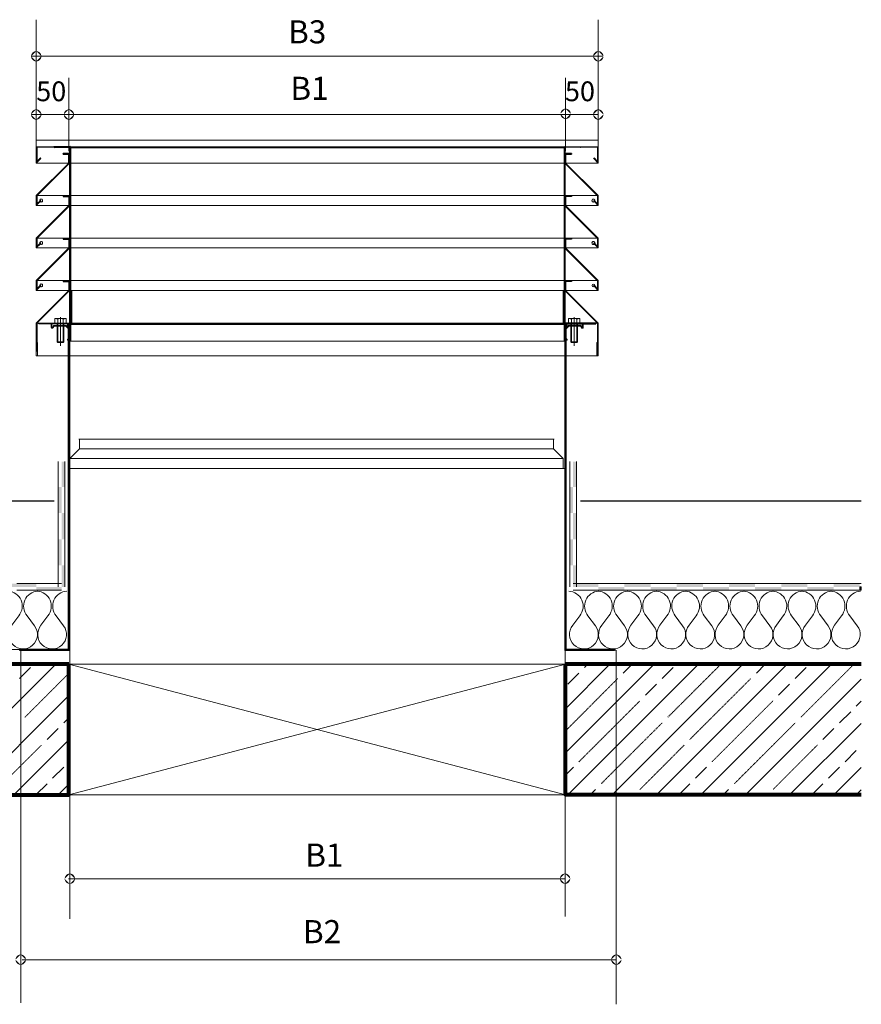
# Model space of a CAD drawing. Units: millimetres. Extents: x -6138 to 2451, y -2425 to 5027.
# Drawn here: x 1512 to 2451, y -1104 to -5 of the extents above; entities that cross this region are included whole.
import ezdxf

# ---------------------------------------------------------------- set-up
doc = ezdxf.new("R2010")
doc.units = ezdxf.units.MM
doc.linetypes.add('PDF_IMPORT', pattern=[1, 0.8, -0.2])
doc.styles.add('PDF Arial', font='arial.ttf')

msp = doc.modelspace()

# ---------------------------------------------------------------- hatches: boundary and pattern name
h = msp.add_hatch(color=256)
h.paths.add_polyline_path([(1530.823, -40.526, 0.41434978), (1525.09, -46.258)], flags=0)
h.paths.add_polyline_path([(1536.555, -46.258, 0.41434978), (1530.823, -40.526)], flags=0)
h.paths.add_polyline_path([(1530.823, -51.99, 0.41434978), (1536.555, -46.258)], flags=0)
h.paths.add_polyline_path([(1525.09, -46.258, 0.41434978), (1530.823, -51.99)], flags=0)
h = msp.add_hatch(color=256)
h.paths.add_polyline_path([(2157.442, -40.526, 0.41434978), (2151.71, -46.258)], flags=0)
h.paths.add_polyline_path([(2163.174, -46.258, 0.41434978), (2157.442, -40.526)], flags=0)
h.paths.add_polyline_path([(2157.442, -51.99, 0.41434978), (2163.174, -46.258)], flags=0)
h.paths.add_polyline_path([(2151.71, -46.258, 0.41434978), (2157.442, -51.99)], flags=0)
h = msp.add_hatch(color=256)
h.paths.add_polyline_path([(1530.822, -105.519, 0.41434978), (1525.09, -111.251)], flags=0)
h.paths.add_polyline_path([(1536.554, -111.251, 0.41434978), (1530.822, -105.519)], flags=0)
h.paths.add_polyline_path([(1530.822, -116.983, 0.41434978), (1536.554, -111.251)], flags=0)
h.paths.add_polyline_path([(1525.09, -111.251, 0.41434978), (1530.822, -116.983)], flags=0)
h = msp.add_hatch(color=256)
h.paths.add_polyline_path([(1567.254, -105.519, 0.41434978), (1561.522, -111.251)], flags=0)
h.paths.add_polyline_path([(1572.986, -111.251, 0.41434978), (1567.254, -105.519)], flags=0)
h.paths.add_polyline_path([(1567.254, -116.983, 0.41434978), (1572.986, -111.251)], flags=0)
h.paths.add_polyline_path([(1561.522, -111.251, 0.41434978), (1567.254, -116.983)], flags=0)
h = msp.add_hatch(color=256)
h.paths.add_polyline_path([(2121.011, -104.734, 0.41434978), (2115.279, -110.466)], flags=0)
h.paths.add_polyline_path([(2126.743, -110.466, 0.41434978), (2121.011, -104.734)], flags=0)
h.paths.add_polyline_path([(2121.011, -116.198, 0.41434978), (2126.743, -110.466)], flags=0)
h.paths.add_polyline_path([(2115.279, -110.466, 0.41434978), (2121.011, -116.198)], flags=0)
h = msp.add_hatch(color=256)
h.paths.add_polyline_path([(2157.442, -105.519, 0.41434978), (2151.71, -111.251)], flags=0)
h.paths.add_polyline_path([(2163.174, -111.251, 0.41434978), (2157.442, -105.519)], flags=0)
h.paths.add_polyline_path([(2157.442, -116.983, 0.41434978), (2163.174, -111.251)], flags=0)
h.paths.add_polyline_path([(2151.71, -111.251, 0.41434978), (2157.442, -116.983)], flags=0)
for points in [[(1562.737, -526.715), (1559.095, -526.715), (1559.095, -498.446), (1562.737, -498.446)], [(2132.96, -526.715), (2129.317, -526.715), (2129.317, -498.446), (2132.96, -498.446)], [(1559.095, -555.859), (1555.452, -555.859), (1555.452, -526.713), (1559.095, -526.713)], [(2129.317, -555.859), (2125.675, -555.859), (2125.675, -526.713), (2129.317, -526.713)], [(1562.737, -585.005), (1559.095, -585.005), (1559.095, -555.859), (1562.737, -555.859)], [(2132.96, -585.005), (2129.317, -585.005), (2129.317, -555.859), (2132.96, -555.859)], [(1559.095, -614.148), (1555.452, -614.148), (1555.452, -585.002), (1559.095, -585.002)], [(2129.317, -614.148), (2125.675, -614.148), (2125.675, -585.002), (2129.317, -585.002)], [(1562.737, -638.195), (1559.095, -638.195), (1559.095, -614.151), (1562.737, -614.151)], [(2132.96, -638.195), (2129.317, -638.195), (2129.317, -614.151), (2132.96, -614.151)], [(1530.969, -638.195), (1501.823, -638.195), (1501.823, -634.553), (1530.969, -634.553)], [(2129.317, -634.55), (2157.443, -634.55), (2157.443, -638.192), (2129.317, -638.192)], [(2186.587, -634.55), (2215.733, -634.55), (2215.733, -638.192), (2186.587, -638.192)], [(2244.876, -634.55), (2274.022, -634.55), (2274.022, -638.192), (2244.876, -638.192)], [(2303.169, -634.55), (2332.315, -634.55), (2332.315, -638.192), (2303.169, -638.192)], [(2361.458, -634.55), (2390.605, -634.55), (2390.605, -638.192), (2361.458, -638.192)], [(2419.748, -634.55), (2448.894, -634.55), (2448.894, -638.192), (2419.748, -638.192)], [(1559.095, -641.837), (1530.969, -641.837), (1530.969, -638.195), (1559.095, -638.195)], [(2157.443, -638.195), (2186.589, -638.195), (2186.589, -641.837), (2157.443, -641.837)], [(2215.733, -638.195), (2244.879, -638.195), (2244.879, -641.837), (2215.733, -641.837)], [(2274.022, -638.195), (2303.169, -638.195), (2303.169, -641.837), (2274.022, -641.837)], [(2332.312, -638.195), (2361.458, -638.195), (2361.458, -641.837), (2332.312, -641.837)], [(2390.602, -638.195), (2419.748, -638.195), (2419.748, -641.837), (2390.602, -641.837)], [(2448.892, -641.837), (2450.64, -641.837), (2450.64, -638.195), (2448.892, -638.195)]]:
    msp.add_hatch(color=256).paths.add_polyline_path(points)
h = msp.add_hatch(color=256)
h.paths.add_polyline_path([(1568.276, -957.946, 0.41434978), (1562.544, -963.678)], flags=0)
h.paths.add_polyline_path([(1574.008, -963.678, 0.41434978), (1568.276, -957.946)], flags=0)
h.paths.add_polyline_path([(1568.276, -969.41, 0.41434978), (1574.008, -963.678)], flags=0)
h.paths.add_polyline_path([(1562.544, -963.678, 0.41434978), (1568.276, -969.41)], flags=0)
h = msp.add_hatch(color=256)
h.paths.add_polyline_path([(2120.397, -957.946, 0.41434978), (2114.665, -963.678)], flags=0)
h.paths.add_polyline_path([(2126.129, -963.678, 0.41434978), (2120.397, -957.946)], flags=0)
h.paths.add_polyline_path([(2120.397, -969.41, 0.41434978), (2126.129, -963.678)], flags=0)
h.paths.add_polyline_path([(2114.665, -963.678, 0.41434978), (2120.397, -969.41)], flags=0)
h = msp.add_hatch(color=256)
h.paths.add_polyline_path([(1513.515, -1048.271, 0.41434978), (1507.783, -1054.003)], flags=0)
h.paths.add_polyline_path([(1519.247, -1054.003, 0.41434978), (1513.515, -1048.271)], flags=0)
h.paths.add_polyline_path([(1513.515, -1059.735, 0.41434978), (1519.247, -1054.003)], flags=0)
h.paths.add_polyline_path([(1507.783, -1054.003, 0.41434978), (1513.515, -1059.735)], flags=0)
h = msp.add_hatch(color=256)
h.paths.add_polyline_path([(2177.518, -1048.271, 0.41434978), (2171.786, -1054.003)], flags=0)
h.paths.add_polyline_path([(2183.25, -1054.003, 0.41434978), (2177.518, -1048.271)], flags=0)
h.paths.add_polyline_path([(2177.518, -1059.735, 0.41434978), (2183.25, -1054.003)], flags=0)
h.paths.add_polyline_path([(2171.786, -1054.003, 0.41434978), (2177.518, -1059.735)], flags=0)

# ---------------------------------------------------------------- linework, layer by layer
at = {"lineweight": 9}
for points in [[(1530.823, -87.061), (1530.823, -5.455)], [(2157.442, -87.061), (2157.442, -5.455)], [(1525.723, -46.258), (1530.822, -46.258)], [(1530.823, -46.258), (2157.443, -46.258)], [(2162.542, -46.258), (2157.443, -46.258)], [(1530.823, -152.054), (1530.823, -70.448)], [(2121.011, -152.054), (2121.011, -70.448)], [(2121.011, -146.225), (2121.011, -76.276)], [(2157.442, -146.225), (2157.442, -76.276)], [(1525.723, -111.251), (1530.822, -111.251)], [(1530.823, -111.251), (1567.254, -111.251)], [(1562.154, -111.251), (1567.254, -111.251)], [(1572.5, -111.251), (1567.254, -111.251)], [(1567.254, -111.251), (2121.011, -111.251)], [(2114.89, -111.251), (2121.011, -111.251)], [(2121.011, -111.251), (2157.442, -111.251)], [(2126.111, -111.251), (2121.011, -111.251)], [(1530.823, -147.101), (1530.823, -139.813), (2157.443, -139.813)], [(2157.442, -139.813), (2157.442, -147.101)], [(2157.443, -165.315), (1530.823, -165.315), (1530.823, -147.099)], [(1530.823, -147.1), (2157.443, -147.1)], [(2157.442, -165.315), (2157.442, -147.099)], [(1567.254, -165.316), (1530.823, -201.747), (1530.823, -212.676), (2157.443, -212.676)], [(2121.011, -165.316), (2157.442, -201.747), (2157.442, -212.676)], [(1530.823, -201.747), (2157.443, -201.747)], [(1567.254, -212.677), (1530.823, -249.108), (1530.823, -260.037), (2157.443, -260.037)], [(2121.011, -212.677), (2157.442, -249.108), (2157.442, -260.037)], [(1530.823, -249.108), (2157.443, -249.108)], [(1567.254, -260.038), (1530.823, -296.468), (1530.823, -307.398), (2157.443, -307.398)], [(2121.011, -260.038), (2157.442, -296.468), (2157.442, -307.398)], [(1530.823, -296.468), (2157.443, -296.468)], [(1530.823, -380.26), (1530.823, -343.829), (1567.254, -307.398)], [(2157.442, -380.26), (2157.442, -343.829), (2121.011, -307.398)], [(1551.662, -338.729), (1551.662, -343.829), (1564.049, -343.829)], [(1551.662, -338.729), (1564.049, -338.729)], [(1554.868, -339.457), (1554.577, -339.311), (1554.138, -339.167), (1553.701, -339.02), (1553.264, -338.874), (1552.973, -338.874), (1552.536, -338.73), (1552.099, -338.73), (1551.662, -338.73)], [(1560.697, -339.457), (1560.113, -339.167), (1559.386, -338.874), (1558.656, -338.73), (1557.782, -338.73), (1557.054, -338.73), (1556.324, -338.874), (1555.597, -339.167), (1554.867, -339.457)], [(1554.868, -343.829), (1554.868, -339.457)], [(1557.782, -369.331), (1557.782, -337.417)], [(1564.048, -343.829), (1564.048, -338.729), (1563.611, -338.729), (1563.174, -338.729), (1562.737, -338.875), (1562.3, -338.875), (1562.007, -339.019), (1561.57, -339.166), (1561.133, -339.312), (1560.696, -339.456)], [(1560.697, -343.829), (1560.697, -339.457)], [(2124.362, -338.729), (2136.749, -338.729), (2136.312, -338.729), (2135.875, -338.729), (2135.438, -338.875), (2135.001, -338.875), (2134.564, -339.019), (2134.271, -339.166), (2133.834, -339.312), (2133.397, -339.456)], [(2136.749, -338.729), (2136.749, -343.829), (2124.362, -343.829)], [(2124.363, -338.729), (2124.363, -343.829)], [(2127.568, -339.457), (2127.278, -339.311), (2126.841, -339.167), (2126.404, -339.02), (2125.964, -338.874), (2125.527, -338.874), (2125.237, -338.73), (2124.8, -338.73), (2124.363, -338.73)], [(2133.398, -339.457), (2132.814, -339.167), (2132.087, -338.874), (2131.213, -338.73), (2130.483, -338.73), (2129.755, -338.73), (2129.025, -338.874), (2128.298, -339.167), (2127.568, -339.457)], [(2127.568, -343.829), (2127.568, -339.457)], [(2130.483, -369.331), (2130.483, -337.417)], [(2133.398, -343.829), (2133.398, -339.457)], [(1512.461, -709.163), (1568.129, -709.163), (1568.129, -344.85)], [(1530.823, -343.829), (2157.443, -343.829)], [(1547.582, -343.829), (1565.505, -343.829)], [(1547.582, -343.83), (1547.582, -348.492), (1547.728, -348.929), (1547.872, -349.222), (1548.165, -349.513), (1548.455, -349.659), (1548.892, -349.659), (1549.185, -349.513), (1549.476, -349.222), (1549.766, -348.929)], [(1565.506, -344.558), (1548.309, -344.558)], [(1548.31, -344.558), (1548.31, -348.493)], [(1548.31, -348.492), (1548.457, -348.639), (1548.457, -348.783), (1548.6, -348.929), (1548.747, -348.929), (1548.893, -348.929), (1549.037, -348.783), (1549.037, -348.639)], [(1549.038, -348.638), (1549.622, -347.327)], [(1563.903, -346.744), (1550.642, -346.744), (1550.495, -346.744), (1550.351, -346.744), (1550.205, -346.89), (1550.058, -346.89), (1549.914, -347.034), (1549.768, -347.181), (1549.621, -347.327)], [(1550.35, -347.618), (1549.767, -348.929)], [(1550.642, -347.472), (1550.495, -347.472), (1550.351, -347.472), (1550.351, -347.619)], [(1563.903, -347.472), (1550.642, -347.472)], [(1554.139, -344.849), (1554.139, -364.96)], [(1554.868, -344.849), (1554.868, -365.688), (1560.697, -365.688)], [(1560.697, -365.688), (1560.697, -344.849)], [(1561.425, -344.848), (1561.425, -364.959), (1560.698, -365.687)], [(1566.962, -349.367), (1564.777, -347.035), (1564.63, -347.035), (1564.487, -346.889), (1564.34, -346.745), (1564.193, -346.745), (1564.047, -346.745), (1563.903, -346.745)], [(1566.525, -349.803), (1564.194, -347.618), (1564.194, -347.471), (1564.047, -347.471), (1563.904, -347.471)], [(1566.526, -346.744), (1566.526, -344.849), (1566.526, -344.703), (1566.526, -344.412), (1566.379, -344.266), (1566.235, -344.122), (1566.089, -343.975), (1565.942, -343.829), (1565.652, -343.829), (1565.505, -343.829)], [(1567.255, -346.744), (1567.255, -347.034), (1567.108, -347.181), (1566.818, -347.327), (1566.525, -347.471), (1566.234, -347.327), (1566.088, -347.181), (1565.944, -347.034), (1565.797, -346.744), (1565.797, -344.849), (1565.797, -344.703), (1565.651, -344.559), (1565.507, -344.559)], [(1567.692, -343.829), (1567.401, -343.829), (1567.255, -343.829), (1567.108, -343.976), (1566.964, -344.119), (1566.818, -344.266), (1566.671, -344.413), (1566.671, -344.703), (1566.525, -344.849)], [(1566.526, -350.095), (1566.526, -349.949), (1566.526, -349.805)], [(1566.526, -361.17), (1566.526, -350.094)], [(1567.254, -361.171), (1567.254, -350.095), (1567.254, -349.949), (1567.254, -349.805), (1567.254, -349.658), (1567.254, -349.512), (1567.108, -349.512), (1567.108, -349.365), (1566.964, -349.365)], [(1567.254, -344.849), (1567.254, -346.744)], [(1567.692, -344.558), (1567.545, -344.558), (1567.401, -344.704), (1567.255, -344.848)], [(1567.693, -343.829), (1567.983, -343.829), (1569.15, -343.829)], [(1567.983, -344.558), (1567.693, -344.558)], [(1569.149, -344.849), (1569.149, -344.703), (1569.002, -344.412), (1569.002, -344.266), (1568.858, -344.122), (1568.712, -343.975), (1568.419, -343.829), (1568.275, -343.829), (1567.982, -343.829)], [(1568.42, -344.849), (1568.42, -344.703), (1568.274, -344.703), (1568.274, -344.559), (1568.13, -344.559), (1567.983, -344.559)], [(2120.719, -343.829), (2120.282, -343.829), (2119.262, -343.829)], [(2120.282, -343.829), (2120.136, -343.829), (2119.845, -343.829), (2119.699, -343.976), (2119.555, -344.119), (2119.408, -344.266), (2119.262, -344.413), (2119.262, -344.703), (2119.262, -344.849)], [(2119.992, -344.848), (2119.992, -344.704), (2120.136, -344.558), (2120.282, -344.558), (2120.719, -344.558)], [(2120.136, -344.849), (2120.136, -709.162)], [(2121.739, -346.744), (2121.739, -344.849), (2121.739, -344.703), (2121.739, -344.412), (2121.593, -344.266), (2121.449, -344.122), (2121.302, -343.975), (2121.156, -343.829), (2120.865, -343.829), (2120.719, -343.829)], [(2120.72, -344.559), (2120.864, -344.559), (2120.864, -344.703), (2121.011, -344.703), (2121.011, -344.849), (2121.011, -346.744), (2121.157, -347.034), (2121.301, -347.181), (2121.448, -347.327), (2121.738, -347.471), (2122.031, -347.327), (2122.322, -347.181), (2122.468, -347.034), (2122.468, -346.744)], [(2121.011, -350.095), (2121.011, -361.171)], [(2121.302, -349.367), (2121.156, -349.513), (2121.156, -349.657), (2121.156, -349.803), (2121.012, -349.95), (2121.012, -350.097)], [(2123.634, -347.035), (2121.302, -349.367)], [(2122.905, -343.829), (2122.615, -343.829), (2122.468, -343.829), (2122.322, -343.976), (2122.031, -344.119), (2121.885, -344.266), (2121.885, -344.413), (2121.738, -344.703), (2121.738, -344.849)], [(2121.885, -349.804), (2121.885, -349.95), (2121.739, -349.95), (2121.739, -350.094)], [(2121.739, -350.094), (2121.739, -361.17), (2121.739, -361.317), (2121.886, -361.317), (2121.886, -361.461)], [(2124.217, -347.618), (2121.885, -349.803)], [(2122.468, -344.848), (2122.468, -344.704), (2122.615, -344.704), (2122.615, -344.558), (2122.759, -344.558), (2122.905, -344.558), (2139.955, -344.558), (2139.955, -348.493)], [(2122.468, -346.744), (2122.468, -344.849)], [(2140.684, -343.829), (2122.904, -343.829)], [(2124.363, -346.744), (2124.216, -346.744), (2124.072, -346.744), (2123.926, -346.744), (2123.926, -346.89), (2123.779, -346.89), (2123.779, -347.034), (2123.633, -347.034)], [(2137.77, -347.472), (2124.363, -347.472), (2124.216, -347.472), (2124.216, -347.619)], [(2137.769, -346.744), (2124.362, -346.744)], [(2126.84, -344.848), (2126.84, -364.959), (2127.567, -365.687)], [(2127.568, -365.688), (2127.568, -344.849)], [(2133.398, -344.849), (2133.398, -365.688), (2127.568, -365.688)], [(2134.126, -344.849), (2134.126, -364.96)], [(2138.789, -347.326), (2138.643, -347.326), (2138.643, -347.18), (2138.499, -347.036), (2138.352, -346.889), (2138.206, -346.889), (2138.062, -346.743), (2137.915, -346.743), (2137.769, -346.743)], [(2138.644, -348.929), (2138.061, -347.618), (2137.914, -347.471), (2137.77, -347.471)], [(2138.644, -348.93), (2138.79, -349.22), (2139.081, -349.513), (2139.518, -349.657), (2139.811, -349.657), (2140.248, -349.513), (2140.538, -349.22), (2140.685, -348.93), (2140.685, -348.493)], [(2138.79, -347.327), (2139.227, -348.638), (2139.373, -348.785), (2139.517, -348.929), (2139.664, -348.929), (2139.81, -348.929), (2139.954, -348.785), (2139.954, -348.638), (2139.954, -348.492)], [(2140.684, -348.492), (2140.684, -343.83)], [(1566.089, -362.92), (1565.943, -362.92), (1565.796, -362.92), (1565.652, -362.92), (1565.506, -362.92), (1565.506, -362.773), (1565.506, -362.627), (1565.506, -362.483), (1565.506, -362.336), (1566.526, -361.462)], [(1567.253, -361.171), (1567.253, -361.315), (1567.253, -361.462), (1567.253, -361.608), (1567.109, -361.752), (1567.109, -361.899), (1566.963, -361.899), (1566.089, -362.919)], [(1566.526, -361.462), (1566.526, -361.315), (1566.526, -361.171)], [(2121.011, -361.17), (2121.011, -361.317), (2121.157, -361.461), (2121.157, -361.607), (2121.157, -361.754), (2121.301, -361.898)], [(2121.302, -361.899), (2122.323, -362.919)], [(2122.76, -362.336), (2121.886, -361.462)], [(2122.322, -362.919), (2122.469, -362.919), (2122.613, -362.919), (2122.759, -362.919), (2122.906, -362.773), (2122.906, -362.629), (2122.906, -362.482), (2122.759, -362.336)], [(1530.823, -380.26), (1532.28, -380.26), (1532.28, -365.689)], [(1532.28, -365.688), (1531.55, -365.688)], [(1561.426, -364.959), (1554.139, -364.959), (1554.869, -365.687)], [(2119.263, -364.231), (1569.149, -364.231), (1568.419, -364.231)], [(2119.262, -364.231), (2119.992, -364.231)], [(2126.839, -364.959), (2134.126, -364.959), (2133.399, -365.687)], [(2155.985, -365.688), (2156.712, -365.688)], [(2157.442, -380.26), (2155.985, -380.26), (2155.985, -365.689)], [(1532.28, -380.26), (2155.986, -380.26)], [(2108.333, -473.233), (1712.105, -473.233), (1578.183, -473.233)], [(1712.106, -484.163), (1579.058, -484.163), (1579.058, -473.233)], [(1712.105, -484.163), (2107.458, -484.163), (2107.458, -473.233)], [(1568.129, -506.021), (1568.129, -495.092), (1579.058, -484.162), (1568.129, -495.092)], [(2118.388, -506.021), (2118.388, -495.092), (2107.458, -484.162), (2118.388, -495.092)], [(1555.451, -498.444), (1555.451, -504.854)], [(1555.451, -504.855), (1555.451, -512.143)], [(1562.737, -498.444), (1562.737, -504.854)], [(1562.737, -504.855), (1562.737, -512.143)], [(2118.388, -495.092), (1712.105, -495.092), (1568.128, -495.092)], [(2125.674, -498.444), (2125.674, -504.854)], [(2125.674, -504.855), (2125.674, -512.143)], [(2132.96, -498.444), (2132.96, -504.854)], [(2132.96, -504.855), (2132.96, -512.143)], [(1555.451, -512.142), (1555.451, -519.429)], [(1562.737, -512.142), (1562.737, -519.429)], [(1567.254, -506.021), (1712.106, -506.021)], [(1568.129, -506.021), (1567.255, -506.021)], [(2119.262, -506.021), (1712.105, -506.021)], [(2118.388, -506.021), (2119.262, -506.021)], [(2125.674, -512.142), (2125.674, -519.429)], [(2132.96, -512.142), (2132.96, -519.429)], [(1555.451, -519.428), (1555.451, -526.715)], [(1555.451, -526.714), (1555.451, -534.002)], [(1562.737, -519.428), (1562.737, -526.715)], [(1562.737, -526.714), (1562.737, -534.002)], [(2125.674, -519.428), (2125.674, -526.715)], [(2125.674, -526.714), (2125.674, -534.002)], [(2132.96, -519.428), (2132.96, -526.715)], [(2132.96, -526.714), (2132.96, -534.002)], [(1555.451, -534.001), (1555.451, -541.288)], [(1562.737, -534.001), (1562.737, -541.288)], [(2125.674, -534.001), (2125.674, -541.288)], [(2132.96, -534.001), (2132.96, -541.288)], [(1555.451, -541.287), (1555.451, -548.574)], [(1555.451, -548.573), (1555.451, -555.861)], [(1562.737, -541.287), (1562.737, -548.574)], [(1562.737, -548.573), (1562.737, -555.861)], [(2125.674, -541.287), (2125.674, -548.574)], [(2125.674, -548.573), (2125.674, -555.861)], [(2132.96, -541.287), (2132.96, -548.574)], [(2132.96, -548.573), (2132.96, -555.861)], [(1555.451, -555.86), (1555.451, -563.147)], [(1562.737, -555.86), (1562.737, -563.147)], [(2125.674, -555.86), (2125.674, -563.147)], [(2132.96, -555.86), (2132.96, -563.147)], [(1555.451, -563.146), (1555.451, -570.433)], [(1555.451, -570.432), (1555.451, -577.719)], [(1562.737, -563.146), (1562.737, -570.433)], [(1562.737, -570.432), (1562.737, -577.719)], [(2125.674, -563.146), (2125.674, -570.433)], [(2125.674, -570.432), (2125.674, -577.719)], [(2132.96, -563.146), (2132.96, -570.433)], [(2132.96, -570.432), (2132.96, -577.719)], [(1555.451, -577.718), (1555.451, -585.005)], [(1562.737, -577.718), (1562.737, -585.005)], [(2125.674, -577.718), (2125.674, -585.005)], [(2132.96, -577.718), (2132.96, -585.005)], [(1555.451, -585.005), (1555.451, -592.292)], [(1555.451, -592.291), (1555.451, -599.578)], [(1562.737, -585.005), (1562.737, -592.292)], [(1562.737, -592.291), (1562.737, -599.578)], [(2125.674, -585.005), (2125.674, -592.292)], [(2125.674, -592.291), (2125.674, -599.578)], [(2132.96, -585.005), (2132.96, -592.292)], [(2132.96, -592.291), (2132.96, -599.578)], [(1555.451, -599.577), (1555.451, -606.864)], [(1562.737, -599.577), (1562.737, -606.864)], [(2125.674, -599.577), (2125.674, -606.864)], [(2132.96, -599.577), (2132.96, -606.864)], [(1555.451, -606.863), (1555.451, -614.151)], [(1555.451, -614.15), (1555.451, -621.29), (1555.451, -628.577)], [(1562.737, -606.863), (1562.737, -614.151)], [(1562.737, -614.15), (1562.737, -621.29), (1562.737, -628.577)], [(2125.674, -606.863), (2125.674, -614.151)], [(2125.674, -614.15), (2125.674, -621.29), (2125.674, -628.577)], [(2132.96, -606.863), (2132.96, -614.151)], [(2132.96, -614.15), (2132.96, -621.29), (2132.96, -628.577)], [(1516.396, -634.551), (1509.109, -634.551)], [(1523.682, -634.551), (1516.395, -634.551)], [(1530.969, -634.551), (1523.681, -634.551)], [(1538.255, -634.551), (1530.968, -634.551)], [(1545.541, -634.551), (1538.254, -634.551)], [(1552.828, -634.551), (1545.54, -634.551)], [(1559.094, -634.551), (1552.827, -634.551)], [(1555.451, -628.577), (1555.451, -635.864)], [(1555.451, -635.863), (1555.451, -638.194)], [(1562.737, -628.577), (1562.737, -635.864)], [(1562.737, -635.863), (1562.737, -638.194)], [(2125.674, -628.577), (2125.674, -635.864)], [(2125.674, -635.863), (2125.674, -638.194)], [(2129.317, -634.551), (2135.584, -634.551)], [(2132.96, -628.577), (2132.96, -635.864)], [(2132.96, -635.863), (2132.96, -638.194)], [(2135.583, -634.551), (2142.87, -634.551)], [(2142.87, -634.551), (2150.157, -634.551)], [(2150.156, -634.551), (2157.443, -634.551)], [(2157.442, -634.551), (2164.729, -634.551)], [(2164.728, -634.551), (2172.016, -634.551)], [(2172.015, -634.551), (2179.302, -634.551)], [(2179.301, -634.551), (2186.588, -634.551)], [(2186.587, -634.551), (2193.874, -634.551)], [(2193.874, -634.551), (2201.161, -634.551)], [(2201.16, -634.551), (2208.447, -634.551)], [(2208.446, -634.551), (2215.733, -634.551)], [(2215.732, -634.551), (2223.02, -634.551)], [(2223.019, -634.551), (2230.306, -634.551)], [(2230.305, -634.551), (2237.592, -634.551)], [(2237.591, -634.551), (2244.878, -634.551)], [(2244.878, -634.551), (2252.165, -634.551)], [(2252.164, -634.551), (2259.451, -634.551)], [(2259.45, -634.551), (2266.737, -634.551)], [(2266.736, -634.551), (2274.024, -634.551)], [(2274.022, -634.551), (2281.31, -634.551)], [(2281.309, -634.551), (2288.596, -634.551)], [(2288.595, -634.551), (2295.882, -634.551)], [(2295.881, -634.551), (2303.168, -634.551)], [(2303.168, -634.551), (2310.455, -634.551)], [(2310.454, -634.551), (2317.741, -634.551)], [(2317.74, -634.551), (2325.027, -634.551)], [(2325.026, -634.551), (2332.313, -634.551)], [(2332.312, -634.551), (2339.6, -634.551)], [(2339.599, -634.551), (2346.886, -634.551)], [(2346.885, -634.551), (2354.172, -634.551)], [(2354.171, -634.551), (2361.459, -634.551)], [(2361.458, -634.551), (2368.745, -634.551)], [(2368.744, -634.551), (2376.031, -634.551)], [(2376.03, -634.551), (2383.317, -634.551)], [(2383.316, -634.551), (2390.603, -634.551)], [(2390.603, -634.551), (2397.89, -634.551)], [(2397.889, -634.551), (2405.176, -634.551)], [(2405.176, -634.551), (2412.463, -634.551)], [(2412.462, -634.551), (2419.749, -634.551)], [(2419.748, -634.551), (2427.035, -634.551)], [(2427.034, -634.551), (2434.321, -634.551)], [(2434.32, -634.551), (2441.608, -634.551)], [(2441.607, -634.551), (2448.894, -634.551)], [(2448.893, -634.551), (2450.641, -634.551)], [(1516.396, -641.837), (1509.109, -641.837)], [(1523.682, -641.837), (1516.395, -641.837)], [(1530.969, -641.837), (1523.681, -641.837)], [(1538.255, -641.837), (1530.968, -641.837)], [(1545.541, -641.837), (1538.254, -641.837)], [(1552.828, -641.837), (1545.54, -641.837)], [(1559.094, -641.837), (1552.827, -641.837)], [(2129.317, -641.837), (2135.584, -641.837)], [(2135.583, -641.837), (2142.87, -641.837)], [(2142.87, -641.837), (2150.157, -641.837)], [(2150.156, -641.837), (2157.443, -641.837)], [(2157.442, -641.837), (2164.729, -641.837)], [(2164.728, -641.837), (2172.016, -641.837)], [(2172.015, -641.837), (2179.302, -641.837)], [(2179.301, -641.837), (2186.588, -641.837)], [(2186.587, -641.837), (2193.874, -641.837)], [(2193.874, -641.837), (2201.161, -641.837)], [(2201.16, -641.837), (2208.447, -641.837)], [(2208.446, -641.837), (2215.733, -641.837)], [(2215.732, -641.837), (2223.02, -641.837)], [(2223.019, -641.837), (2230.306, -641.837)], [(2230.305, -641.837), (2237.592, -641.837)], [(2237.591, -641.837), (2244.878, -641.837)], [(2244.878, -641.837), (2252.165, -641.837)], [(2252.164, -641.837), (2259.451, -641.837)], [(2259.45, -641.837), (2266.737, -641.837)], [(2266.736, -641.837), (2274.024, -641.837)], [(2274.022, -641.837), (2281.31, -641.837)], [(2281.309, -641.837), (2288.596, -641.837)], [(2288.595, -641.837), (2295.882, -641.837)], [(2295.881, -641.837), (2303.168, -641.837)], [(2303.168, -641.837), (2310.455, -641.837)], [(2310.454, -641.837), (2317.741, -641.837)], [(2317.74, -641.837), (2325.027, -641.837)], [(2325.026, -641.837), (2332.313, -641.837)], [(2332.312, -641.837), (2339.6, -641.837)], [(2339.599, -641.837), (2346.886, -641.837)], [(2346.885, -641.837), (2354.172, -641.837)], [(2354.171, -641.837), (2361.459, -641.837)], [(2361.458, -641.837), (2368.745, -641.837)], [(2368.744, -641.837), (2376.031, -641.837)], [(2376.03, -641.837), (2383.317, -641.837)], [(2383.316, -641.837), (2390.603, -641.837)], [(2390.603, -641.837), (2397.89, -641.837)], [(2397.889, -641.837), (2405.176, -641.837)], [(2405.176, -641.837), (2412.463, -641.837)], [(2412.462, -641.837), (2419.749, -641.837)], [(2419.748, -641.837), (2427.035, -641.837)], [(2427.034, -641.837), (2434.321, -641.837)], [(2434.32, -641.837), (2441.608, -641.837)], [(2441.607, -641.837), (2448.894, -641.837)], [(2448.893, -641.837), (2450.641, -641.837)], [(1517.432, -708.153), (1301.467, -708.153)], [(1513.516, -706.982), (1513.516, -1101.965)], [(1568.277, -707.58), (1568.277, -1008.472)], [(2120.136, -709.163), (2175.511, -709.163)], [(2120.397, -705.029), (2120.397, -1005.737)], [(2177.519, -708.803), (2177.519, -1103.786)], [(1406.811, -870.189), (1552.536, -724.464)], [(1567.109, -870.189), (2120.865, -724.464), (1567.109, -724.464)], [(1567.109, -724.464), (2120.865, -870.189)], [(2120.865, -823.411), (2219.814, -724.463)], [(2120.865, -774.01), (2170.266, -724.463)], [(2123.488, -870.189), (2269.214, -724.464)], [(2141.995, -727.961), (2145.494, -724.463)], [(2172.889, -870.189), (2318.615, -724.464)], [(2185.276, -734.227), (2195.038, -724.465)], [(2222.436, -870.189), (2368.161, -724.464)], [(2271.837, -870.189), (2417.562, -724.464)], [(2333.77, -734.227), (2343.388, -724.465)], [(1512.024, -740.348), (1524.411, -727.961)], [(2123.488, -746.614), (2135.875, -734.227)], [(2228.556, -740.348), (2240.943, -727.961)], [(2376.905, -740.348), (2389.292, -727.961)], [(2210.049, -759.001), (2222.436, -746.614)], [(2321.383, -870.189), (2450.643, -740.93)], [(2358.397, -759.001), (2370.784, -746.614)], [(1456.357, -870.189), (1566.379, -760.167)], [(2444.958, -771.242), (2450.642, -765.705)], [(2426.451, -789.894), (2438.838, -777.508)], [(1561.425, -789.894), (1566.381, -784.939)], [(2370.784, -870.189), (2450.643, -790.477)], [(1542.918, -808.402), (1555.305, -796.015)], [(2407.944, -808.402), (2420.185, -796.015)], [(1505.758, -870.189), (1566.379, -809.568)], [(2432.572, -833.175), (2444.959, -820.788)], [(1549.038, -851.682), (1561.425, -839.295)], [(2120.865, -848.184), (2129.61, -839.296)], [(2265.716, -851.682), (2278.103, -839.295)], [(2414.065, -851.682), (2426.452, -839.295)], [(2420.185, -870.189), (2450.642, -839.732)], [(1530.531, -870.189), (1542.918, -857.802)], [(1555.305, -870.189), (1566.381, -859.113)], [(2148.261, -870.189), (2154.382, -864.069)], [(2247.209, -870.189), (2259.449, -857.802)], [(2296.61, -870.189), (2302.73, -864.069)], [(2395.557, -870.189), (2407.944, -857.802)], [(2444.958, -870.189), (2450.642, -864.506)], [(2120.865, -870.189), (1567.109, -870.189)], [(2120.397, -963.678), (1566.726, -963.678)], [(2177.519, -1054.003), (1515.172, -1054.003)]]:
    msp.add_lwpolyline(points, dxfattribs=at)
for points in [[(1567.254, -70.448), (1567.254, -152.054)], [(1537.963, -207.138), (1537.963, -206.702), (1537.673, -206.265), (1537.38, -205.828), (1536.797, -205.681), (1536.36, -205.535), (1535.779, -205.681), (1535.342, -205.828), (1535.049, -206.265), (1534.758, -206.702), (1534.758, -207.138), (1534.758, -207.722), (1535.049, -208.159), (1535.342, -208.596), (1535.779, -208.742), (1536.36, -208.886), (1536.797, -208.742), (1537.38, -208.596), (1537.673, -208.159), (1537.963, -207.722)], [(2153.653, -207.138), (2153.507, -206.702), (2153.363, -206.265), (2152.926, -205.828), (2152.489, -205.681), (2152.049, -205.535), (2151.468, -205.681), (2151.031, -205.828), (2150.738, -206.265), (2150.448, -206.702), (2150.301, -207.138), (2150.448, -207.722), (2150.738, -208.159), (2151.031, -208.596), (2151.468, -208.742), (2152.049, -208.886), (2152.489, -208.742), (2152.926, -208.596), (2153.363, -208.159), (2153.507, -207.722)], [(1537.963, -254.5), (1537.963, -254.063), (1537.673, -253.626), (1537.38, -253.189), (1536.797, -253.042), (1536.36, -252.896), (1535.779, -253.042), (1535.342, -253.189), (1535.049, -253.626), (1534.758, -254.063), (1534.758, -254.5), (1534.758, -255.083), (1535.049, -255.52), (1535.342, -255.957), (1535.779, -256.103), (1536.36, -256.247), (1536.797, -256.103), (1537.38, -255.957), (1537.673, -255.52), (1537.963, -255.083)], [(2153.653, -254.5), (2153.507, -254.063), (2153.363, -253.626), (2152.926, -253.189), (2152.489, -253.042), (2152.049, -252.896), (2151.468, -253.042), (2151.031, -253.189), (2150.738, -253.626), (2150.448, -254.063), (2150.301, -254.5), (2150.448, -255.083), (2150.738, -255.52), (2151.031, -255.957), (2151.468, -256.103), (2152.049, -256.247), (2152.489, -256.103), (2152.926, -255.957), (2153.363, -255.52), (2153.507, -255.083)], [(1537.963, -301.86), (1537.963, -301.423), (1537.673, -300.986), (1537.38, -300.549), (1536.797, -300.403), (1536.36, -300.256), (1535.779, -300.403), (1535.342, -300.549), (1535.049, -300.986), (1534.758, -301.423), (1534.758, -301.86), (1534.758, -302.443), (1535.049, -302.88), (1535.342, -303.171), (1535.779, -303.464), (1536.36, -303.608), (1536.797, -303.464), (1537.38, -303.171), (1537.673, -302.88), (1537.963, -302.443)]]:
    msp.add_lwpolyline(points, close=True, dxfattribs=at)
at = {"lineweight": 25}
for points in [[(1530.823, -147.1), (2157.443, -147.1)], [(1569.149, -146.954), (1531.551, -147.828)], [(1531.552, -147.828), (1531.552, -163.567), (1535.487, -159.631)], [(1550.933, -148.12), (1550.933, -147.099)], [(1550.933, -148.12), (1567.983, -147.537), (1567.983, -343.828)], [(1569.149, -147.1), (1569.149, -343.828)], [(1569.149, -148.12), (2119.263, -148.12)], [(2119.262, -146.954), (2156.713, -147.828)], [(2119.262, -147.1), (2119.262, -343.828)], [(2137.332, -148.12), (2120.282, -147.537), (2120.282, -343.828)], [(2137.332, -148.12), (2137.479, -147.099)], [(2156.714, -147.828), (2156.714, -163.567), (2152.778, -159.631)], [(1530.823, -165.315), (1536.069, -160.216)], [(1536.069, -160.215), (1535.486, -159.632)], [(2152.342, -160.215), (2152.779, -159.632)], [(2157.442, -165.315), (2152.342, -160.216)], [(1567.982, -165.607), (1531.552, -202.038), (1531.552, -210.927)], [(2120.283, -165.607), (2156.714, -202.038), (2156.714, -210.927)], [(1530.823, -212.676), (1536.069, -207.576)], [(1531.552, -210.928), (1535.487, -206.992)], [(1536.069, -207.576), (1535.486, -206.992)], [(1567.983, -212.968), (1567.983, -202.038), (1560.696, -202.038)], [(1560.697, -202.038), (1560.697, -202.766)], [(1560.697, -202.767), (1567.254, -202.767)], [(1567.254, -202.767), (1567.254, -212.676)], [(2120.282, -212.968), (2120.282, -202.038), (2127.569, -202.038)], [(2127.568, -202.767), (2121.011, -202.767)], [(2121.011, -202.767), (2121.011, -212.676)], [(2127.568, -202.038), (2127.568, -202.766)], [(2152.342, -207.576), (2152.779, -206.992)], [(2157.442, -212.676), (2152.342, -207.576)], [(2156.714, -210.928), (2152.778, -206.992)], [(1567.982, -212.968), (1531.552, -249.399), (1531.552, -258.288)], [(2120.283, -212.968), (2156.714, -249.399), (2156.714, -258.288)], [(1567.983, -260.328), (1567.983, -249.399), (1560.696, -249.399)], [(1560.697, -249.399), (1560.697, -250.126)], [(1560.697, -250.128), (1567.254, -250.128)], [(1567.254, -250.128), (1567.254, -260.037)], [(2120.282, -260.328), (2120.282, -249.399), (2127.569, -249.399)], [(2127.568, -250.128), (2121.011, -250.128)], [(2121.011, -250.128), (2121.011, -260.037)], [(2127.568, -249.399), (2127.568, -250.126)], [(1530.823, -260.037), (1536.069, -254.937)], [(1531.552, -258.288), (1535.487, -254.353)], [(1567.982, -260.329), (1531.552, -296.76), (1531.552, -305.648)], [(1536.069, -254.936), (1535.486, -254.353)], [(2120.283, -260.329), (2156.714, -296.76), (2156.714, -305.648)], [(2152.342, -254.936), (2152.779, -254.353)], [(2157.442, -260.037), (2152.342, -254.937)], [(2156.714, -258.288), (2152.778, -254.353)], [(1530.823, -307.398), (1536.069, -302.298)], [(1531.552, -305.649), (1535.487, -301.714)], [(1536.069, -302.297), (1535.486, -301.714)], [(1567.983, -307.689), (1567.983, -296.76), (1560.696, -296.76)], [(1560.697, -296.76), (1560.697, -297.487)], [(1560.697, -297.488), (1567.254, -297.488)], [(1567.254, -297.488), (1567.254, -307.397)], [(2120.282, -307.689), (2120.282, -296.76), (2127.569, -296.76)], [(2127.568, -297.488), (2121.011, -297.488)], [(2121.011, -297.488), (2121.011, -307.397)], [(2127.568, -296.76), (2127.568, -297.487)], [(2152.342, -302.297), (2152.779, -301.714)], [(2157.442, -307.398), (2152.342, -302.298)], [(2156.714, -305.649), (2152.778, -301.714)], [(1567.982, -307.69), (1531.552, -344.121), (1531.552, -375.598)], [(1569.149, -308.418), (1570.169, -308.418)], [(1569.149, -343.829), (1569.149, -308.419)], [(1570.169, -308.418), (1570.169, -344.848)], [(2118.096, -308.418), (2118.096, -344.848)], [(2119.262, -308.418), (2118.098, -308.418)], [(2119.262, -343.829), (2119.262, -308.419)], [(2120.283, -307.69), (2156.714, -344.121), (2156.714, -379.531)], [(1533.737, -343.829), (1569.148, -343.829)], [(1533.737, -344.849), (1533.737, -343.829)], [(1570.169, -344.849), (1533.738, -344.849)], [(1568.42, -364.231), (1568.42, -344.849)], [(1569.149, -344.849), (1569.149, -364.23)], [(2118.096, -344.849), (2154.527, -344.849)], [(2154.528, -343.829), (2119.261, -343.829)], [(2119.262, -344.849), (2119.262, -364.23)], [(2119.991, -364.231), (2119.991, -344.849)], [(2154.528, -344.849), (2154.528, -343.829)], [(1550.787, -542.453), (994.553, -542.453)], [(2450.642, -542.453), (2137.478, -542.453)]]:
    msp.add_lwpolyline(points, dxfattribs=at)
for points in [[(1567.983, -154.677), (1567.983, -165.607), (1567.983, -154.677), (1560.696, -154.677)], [(1560.697, -155.405), (1560.697, -154.677)], [(1567.254, -155.406), (1560.697, -155.406)], [(1567.254, -165.315), (1567.254, -155.406)], [(2120.282, -154.677), (2120.282, -165.607), (2120.282, -154.677), (2127.569, -154.677)], [(2121.011, -155.406), (2127.568, -155.406)], [(2121.011, -165.315), (2121.011, -155.406)], [(2127.568, -155.405), (2127.568, -154.677)]]:
    msp.add_lwpolyline(points, close=True, dxfattribs=at)
at = {"lineweight": 40}
for points in [[(1512.46, -708.142), (1567.254, -708.142), (1567.254, -344.85)], [(1567.254, -344.849), (2121.011, -344.849)], [(2121.011, -344.849), (2121.011, -708.142)], [(1512.461, -708.142), (1512.461, -709.163)], [(2121.011, -708.142), (2175.512, -708.142)], [(2175.512, -708.142), (2175.512, -709.163)]]:
    msp.add_lwpolyline(points, dxfattribs=at)
at = {"lineweight": 9}
for points in [[(1499.346, -642.857, -0.62000262), (1511.296, -670.4), (1503.718, -681.039, 2.07823379), (1528.783, -681.476), (1520.622, -670.4, -0.62000262), (1532.572, -642.857)], [(1531.843, -642.857, -0.610179), (1543.792, -670.4), (1536.068, -681.039, 2.06652205), (1561.278, -681.476), (1552.973, -670.4, -0.61333632), (1565.067, -642.857)], [(2124.653, -642.857, -0.61339248), (2136.749, -670.4), (2129.025, -681.039, 2.06652205), (2154.237, -681.476), (2145.93, -670.4, -0.610179), (2157.88, -642.857)], [(2157.15, -642.857, -0.62000262), (2169.1, -670.4), (2161.376, -681.039, 2.06652205), (2186.588, -681.476), (2178.426, -670.4, -0.62000262), (2190.376, -642.857)], [(2189.503, -642.857, -0.61333632), (2201.597, -670.4), (2193.873, -681.039, 2.06652205), (2219.085, -681.476), (2210.778, -670.4, -0.61339248), (2222.874, -642.857)], [(2221.998, -642.857, -0.62000262), (2233.948, -670.4), (2226.224, -681.039, 2.06652205), (2251.436, -681.476), (2243.274, -670.4, -0.62000262), (2255.224, -642.857)], [(2254.348, -642.857, -0.61339248), (2266.445, -670.4), (2258.721, -681.039, 2.06652205), (2283.93, -681.476), (2275.625, -670.4, -0.61333632), (2287.719, -642.857)], [(2286.846, -642.857, -0.62000262), (2298.796, -670.4), (2291.218, -681.039, 2.07823379), (2316.283, -681.476), (2308.122, -670.4, -0.62000262), (2320.072, -642.857)], [(2319.343, -642.857, -0.610179), (2331.293, -670.4), (2323.568, -681.039, 2.06652205), (2348.778, -681.476), (2340.473, -670.4, -0.61333632), (2352.567, -642.857)], [(2351.694, -642.857, -0.62000262), (2363.644, -670.4), (2356.066, -681.039, 2.065777), (2381.275, -681.476), (2372.97, -670.4, -0.62000262), (2384.92, -642.857)], [(2384.191, -642.857, -0.610179), (2396.14, -670.4), (2388.416, -681.039, 2.06652205), (2413.628, -681.476), (2405.467, -670.4, -0.62000262), (2417.417, -642.857)], [(2416.541, -642.857, -0.62000262), (2428.491, -670.4), (2420.914, -681.039, 2.065777), (2446.123, -681.476), (2437.818, -670.4, -0.610179), (2449.768, -642.857)]]:
    msp.add_lwpolyline(points, format="xyb", dxfattribs=at)
at = {"lineweight": 0}
msp.add_lwpolyline([(2448.892, -638.195), (2450.64, -638.195), (2450.64, -641.837), (2448.892, -641.837)], close=True, dxfattribs=at)
at = {"lineweight": 80}
for points in [[(994.555, -870.189), (1567.109, -870.189), (1567.109, -724.464)], [(1567.109, -724.464), (994.555, -724.464)], [(2450.642, -870.189), (2120.865, -870.189), (2120.865, -724.464)], [(2450.642, -724.464), (2120.865, -724.464)]]:
    msp.add_lwpolyline(points, dxfattribs=at)
at = {"linetype": 'PDF_IMPORT', "lineweight": 9, "ltscale": 0.094654}
for points in [[(2234.822, -783.628), (2293.988, -724.463)], [(2383.171, -783.628), (2442.336, -724.463)], [(1518.145, -783.628), (1566.381, -735.394)], [(2120.865, -798.784), (2179.155, -740.348)], [(2259.45, -808.402), (2327.504, -740.348)], [(2135.875, -833.175), (2203.929, -765.121)], [(2284.223, -833.175), (2352.277, -765.121)], [(2160.648, -857.803), (2228.556, -789.894)], [(2308.997, -857.803), (2376.904, -789.894)], [(1487.251, -864.069), (1536.651, -814.522)], [(2203.929, -864.069), (2253.33, -814.522)], [(2352.277, -864.069), (2401.678, -814.522)]]:
    msp.add_lwpolyline(points, dxfattribs=at)
at = {"lineweight": 9}
msp.add_circle((2152.047, -301.919), 1.607, dxfattribs=at)

# ---------------------------------------------------------------- texts
at = {"attachment_point": 7, "style": 'PDF Arial'}
for s, insert, char_height in [('B3', (1811.604, -39.945), 25.7596), ('50', (1530.822, -103.276), 22.0796), ('B1', (1814.159, -102.926), 25.7596), ('50', (2120.274, -103.276), 22.0796), ('B1', (1830.767, -958.262), 25.7596), ('B2', (1828.177, -1043.646), 25.7596)]:
    msp.add_mtext(s, dxfattribs=dict(at, insert=insert, char_height=char_height))

doc.saveas('drawing.dxf')
